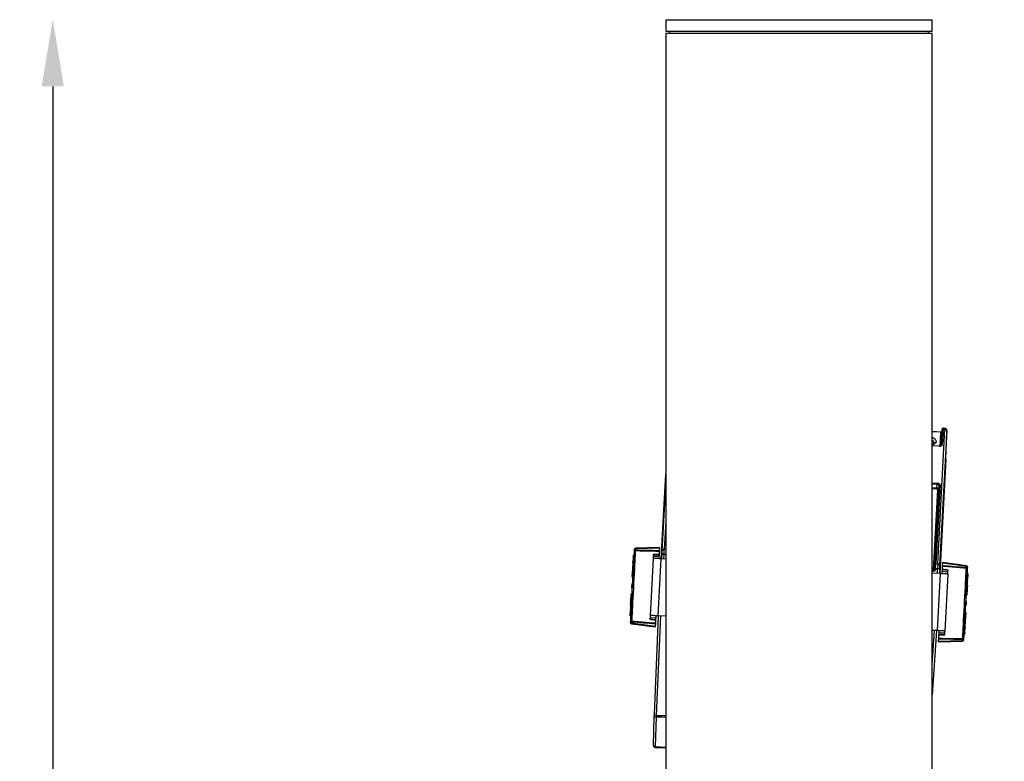
# Model space of a CAD drawing. Units: millimetres. Extents: x 30 to 7550, y 17 to 6506.
# Drawn here: x 960 to 1477, y 4196 to 4585 of the extents above; entities that cross this region are included whole.
import ezdxf

# ---------------------------------------------------------------- set-up
doc = ezdxf.new("R2010")
doc.units = ezdxf.units.MM
doc.header["$LTSCALE"] = 50
doc.header["$PDSIZE"] = -1
doc.layers.add('FORMAT', color=7, linetype='Continuous')
doc.dimstyles.new('50', dxfattribs={"dimscale": 25, "dimtxt": 2.5, "dimasz": 2.5, "dimexe": 1.25, "dimexo": 0.625, "dimtad": 0, "dimtih": 1, "dimtoh": 1, "dimdec": 0, "dimzin": 0, "dimdsep": 46, "dimlunit": 6, "dimtxsty": 'Standard', "dimcen": 2.5, "dimse1": 1, "dimse2": 1, "dimclrd": 5, "dimclre": 5, "dimclrt": 2, "dimadec": 0, "dimazin": 0, "dimtfac": 1, "dimtdec": 4, "dimtofl": 0, "dimtmove": 1, "dimatfit": 3, "dimfxl": 0, "dimtolj": 1, "dimtzin": 0, "dimarcsym": 0})

# ---------------------------------------------------------------- blocks, each defined once
blk = doc.blocks.new('*D37')
at = {"color": 5, "lineweight": -2}
for p, q in [((977.44, 4550.49), (977.44, 2611.74)), ((977.44, 620.49), (977.44, 2559.24))]:
    blk.add_line(p, q, dxfattribs=at)
at = {"color": 5, "lineweight": 25}
for points in [[(971.61, 4550.49), (983.28, 4550.49), (977.44, 4585.49)], [(971.61, 620.49), (983.28, 620.49), (977.44, 585.49)]]:
    blk.add_solid(points, dxfattribs=at)
at = {"layer": 'Defpoints', "color": 0, "lineweight": 25}
for p in [(1477.03, 4585.49), (977.44, 585.49), (1477.03, 585.49)]:
    blk.add_point(p, dxfattribs=at)
at = {"color": 2, "lineweight": 25, "insert": (977.44, 2585.49), "char_height": 35, "attachment_point": 5}
blk.add_mtext('\\A1;H', dxfattribs=at)

msp = doc.modelspace()

# ---------------------------------------------------------------- linework, layer by layer
at = {"layer": 'FORMAT', "lineweight": 25}
for p, q in [((1299.34, 4585.49), (1299.24, 4579.49)), ((1299.34, 4585.49), (1439.13, 4585.49)), ((1439.24, 4579.49), (1439.13, 4585.49)), ((1299.24, 4579.49), (1439.24, 4579.49)), ((1299.24, 4578.49), (1299.24, 3772.79)), ((1299.24, 4578.49), (1439.24, 4578.49)), ((1301.27, 4579.49), (1301.26, 4578.49)), ((1437.22, 4578.49), (1437.2, 4579.49)), ((1439.24, 4095.69), (1439.24, 4578.49)), ((1443.73, 4368.95), (1439.24, 4369.19)), ((1443.73, 4368.88), (1439.24, 4369.12)), ((1442.13, 4299.76), (1445.89, 4370.61)), ((1446.84, 4369.7), (1443.09, 4298.85)), ((1443.34, 4361.58), (1443.73, 4368.88)), ((1444.25, 4369.27), (1443.85, 4361.77)), ((1443.89, 4361.76), (1444.34, 4370.26)), ((1444.29, 4369.74), (1444.25, 4369.27)), ((1444.86, 4370.66), (1444.41, 4362.16)), ((1445.89, 4370.61), (1444.86, 4370.66)), ((1445.9, 4370.87), (1444.87, 4370.93)), ((1446.36, 4354.75), (1446.84, 4369.35)), ((1442.88, 4361.56), (1439.24, 4361.75)), ((1442.87, 4361.49), (1439.24, 4361.68)), ((1440.29, 4362.99), (1440.19, 4362.59)), ((1440.27, 4362.64), (1440.29, 4362.99)), ((1443.1, 4361.56), (1442.88, 4361.56)), ((1446.36, 4354.75), (1443.18, 4294.6)), ((1296.89, 4302.34), (1299.24, 4346.77)), ((1297.43, 4306.56), (1299.24, 4340.82)), ((1439.24, 4342.15), (1441.84, 4342.01)), ((1441.81, 4341.33), (1439.24, 4341.47)), ((1439.24, 4339.7), (1441.68, 4339.57)), ((1441.64, 4338.9), (1439.24, 4339.03)), ((1439.9, 4296.51), (1442.13, 4338.62)), ((1442.65, 4339.02), (1440.42, 4296.92)), ((1440.59, 4299.41), (1442.78, 4340.78)), ((1443.3, 4341.18), (1441.11, 4299.81)), ((1441.68, 4339.57), (1441.81, 4341.33)), ((1442.78, 4340.78), (1442.65, 4339.02)), ((1299.24, 4321.91), (1298.47, 4307.36)), ((1282.84, 4306.58), (1282.87, 4307.23)), ((1283.36, 4307.51), (1283.33, 4306.86)), ((1295.93, 4307.92), (1283.36, 4307.51)), ((1295.95, 4308.32), (1283.37, 4307.9)), ((1295.93, 4307.92), (1295.86, 4306.58)), ((1298.47, 4307.36), (1299.24, 4307.32)), ((1282.56, 4301.29), (1282.06, 4301.32)), ((1282.6, 4302.15), (1282.1, 4302.15)), ((1282.61, 4302.34), (1282.11, 4302.34)), ((1282.18, 4303.65), (1282.12, 4302.4)), ((1282.7, 4303.97), (1282.2, 4303.96)), ((1292.64, 4302.57), (1291.06, 4272.61)), ((1295.7, 4303.56), (1292.69, 4303.57)), ((1292.75, 4304.56), (1295.75, 4304.56)), ((1296.64, 4302.36), (1295.05, 4272.4)), ((1295.75, 4304.56), (1295.75, 4304.63)), ((1299.24, 4302.22), (1296.64, 4302.36)), ((1297.13, 4302.33), (1297.34, 4305.22)), ((1298.31, 4304.66), (1298.14, 4302.28)), ((1299.24, 4304.62), (1298.31, 4304.66)), ((1281.87, 4297.76), (1281.78, 4296.08)), ((1281.78, 4296.08), (1282.28, 4296.05)), ((1282.38, 4297.88), (1281.88, 4297.93)), ((1282.37, 4297.77), (1281.88, 4297.82)), ((1282.42, 4298.75), (1281.93, 4298.78)), ((1282, 4300.22), (1281.99, 4300.03)), ((1281.99, 4300.03), (1282.49, 4299.97)), ((1281.99, 4299.99), (1282.49, 4299.93)), ((1282.49, 4299.91), (1281.99, 4299.91)), ((1282.5, 4300.18), (1282, 4300.22)), ((1282.51, 4300.35), (1282.01, 4300.4)), ((1282.5, 4300.23), (1282.01, 4300.29)), ((1439.24, 4296.54), (1439.9, 4296.51)), ((1440.42, 4296.92), (1440.46, 4297.39)), ((1440.94, 4297.11), (1440.91, 4296.64)), ((1442.01, 4297.06), (1440.94, 4297.11)), ((1441.11, 4299.81), (1442.13, 4299.76)), ((1441.93, 4294.66), (1442.01, 4297.06)), ((1443.03, 4297.5), (1442.94, 4294.61)), ((1444.55, 4296.75), (1444.54, 4296.69)), ((1444.54, 4296.69), (1447.53, 4296.37)), ((1444.65, 4298.7), (1444.72, 4300.05)), ((1457.17, 4298.31), (1444.72, 4300.05)), ((1457.21, 4298.7), (1444.74, 4300.44)), ((1457.14, 4297.66), (1457.17, 4298.31)), ((1457.63, 4297.98), (1457.59, 4297.33)), ((1281.6, 4292.57), (1282.09, 4292.51)), ((1281.64, 4293.34), (1281.61, 4292.87)), ((1281.61, 4292.87), (1282.11, 4292.81)), ((1282.14, 4293.32), (1281.64, 4293.34)), ((1281.72, 4294.87), (1281.67, 4293.99)), ((1281.67, 4293.99), (1282.17, 4293.98)), ((1281.72, 4294.87), (1282.22, 4294.81)), ((1281.75, 4295.37), (1281.73, 4295.02)), ((1281.73, 4295.02), (1282.22, 4294.95)), ((1282.24, 4295.34), (1281.75, 4295.37)), ((1439.86, 4295.83), (1439.24, 4295.87)), ((1443.43, 4294.59), (1439.24, 4294.81)), ((1443.43, 4294.59), (1441.84, 4264.63)), ((1447.48, 4295.37), (1444.49, 4295.69)), ((1447.42, 4294.37), (1445.84, 4264.42)), ((1457.26, 4290.98), (1457.76, 4290.98)), ((1457.76, 4290.91), (1457.26, 4290.93)), ((1457.32, 4292.14), (1457.82, 4292.11)), ((1457.37, 4293.12), (1457.87, 4293.07)), ((1457.37, 4293.01), (1457.86, 4292.96)), ((1457.95, 4294.65), (1457.46, 4294.71)), ((1457.76, 4290.91), (1457.75, 4290.72)), ((1457.94, 4294.35), (1457.87, 4293.13)), ((1281.81, 4287.18), (1281.31, 4287.24)), ((1281.81, 4287.07), (1281.31, 4287.12)), ((1281.86, 4288.12), (1281.36, 4288.15)), ((1281.91, 4288.98), (1281.41, 4288.99)), ((1281.92, 4289.17), (1281.42, 4289.17)), ((1456.98, 4285.7), (1457.48, 4285.71)), ((1457.5, 4286.07), (1457, 4286.09)), ((1457.04, 4286.8), (1457.54, 4286.77)), ((1457.13, 4288.55), (1457.63, 4288.55)), ((1457.14, 4288.74), (1457.64, 4288.74)), ((1457.19, 4289.6), (1457.68, 4289.57)), ((1457.24, 4290.71), (1457.75, 4290.72)), ((1457.24, 4290.68), (1457.74, 4290.68)), ((1457.24, 4290.66), (1457.74, 4290.6)), ((1457.24, 4290.54), (1457.73, 4290.49)), ((1457.5, 4286.07), (1457.48, 4285.71)), ((1457.63, 4288.49), (1457.54, 4286.77)), ((1457.74, 4290.68), (1457.74, 4290.62)), ((1280.98, 4280.92), (1281, 4281.27)), ((1280.98, 4280.92), (1281.48, 4280.89)), ((1281.5, 4281.28), (1281, 4281.27)), ((1281.01, 4281.42), (1281.05, 4282.3)), ((1281.51, 4281.43), (1281.01, 4281.42)), ((1281.55, 4282.26), (1281.05, 4282.3)), ((1281.09, 4282.95), (1281.11, 4283.41)), ((1281.09, 4282.95), (1281.59, 4282.91)), ((1281.61, 4283.42), (1281.11, 4283.41)), ((1281.63, 4283.73), (1281.13, 4283.72)), ((1456.85, 4283.25), (1457.35, 4283.26)), ((1456.87, 4283.56), (1457.37, 4283.57)), ((1457.39, 4284.03), (1456.89, 4284.07)), ((1456.93, 4284.72), (1457.43, 4284.68)), ((1456.97, 4285.56), (1457.47, 4285.57)), ((1457.39, 4284.03), (1457.37, 4283.57)), ((1457.47, 4285.57), (1457.43, 4284.68)), ((1280.72, 4276.07), (1280.73, 4276.26)), ((1280.72, 4276.07), (1281.22, 4276.06)), ((1281.22, 4276), (1280.72, 4276)), ((1281.23, 4276.27), (1280.73, 4276.26)), ((1281.24, 4276.33), (1280.74, 4276.38)), ((1280.74, 4276.3), (1280.74, 4276.36)), ((1281.24, 4276.31), (1280.74, 4276.3)), ((1281.24, 4276.45), (1280.75, 4276.5)), ((1281.29, 4277.38), (1280.79, 4277.41)), ((1281.34, 4278.24), (1280.84, 4278.25)), ((1280.85, 4278.49), (1280.94, 4280.21)), ((1281.35, 4278.43), (1280.85, 4278.43)), ((1281.44, 4280.19), (1280.94, 4280.21)), ((1456.56, 4277.82), (1457.06, 4277.82)), ((1456.57, 4278), (1457.07, 4278)), ((1456.62, 4278.86), (1457.12, 4278.83)), ((1456.67, 4279.92), (1457.17, 4279.86)), ((1456.67, 4279.8), (1457.16, 4279.75)), ((1280.53, 4272.33), (1281.02, 4272.27)), ((1280.54, 4272.64), (1280.61, 4273.86)), ((1281.11, 4273.86), (1280.61, 4273.91)), ((1281.11, 4273.98), (1280.62, 4274.03)), ((1281.16, 4274.84), (1280.66, 4274.87)), ((1293.94, 4270.3), (1290.95, 4270.61)), ((1291, 4271.61), (1293.99, 4271.3)), ((1293.31, 4220.64), (1295.52, 4272.37)), ((1293.93, 4270.23), (1293.94, 4270.3)), ((1296.52, 4272.32), (1294.28, 4220.08)), ((1299.24, 4272.18), (1295.05, 4272.4)), ((1456.7, 4270.91), (1456.2, 4270.93)), ((1456.23, 4271.64), (1456.73, 4271.61)), ((1456.76, 4272.11), (1456.26, 4272.18)), ((1456.75, 4271.97), (1456.26, 4272.03)), ((1456.81, 4273), (1456.31, 4273.01)), ((1456.34, 4273.66), (1456.84, 4273.65)), ((1456.87, 4274.11), (1456.37, 4274.17)), ((1456.88, 4274.42), (1456.39, 4274.48)), ((1456.61, 4269.22), (1456.7, 4270.91)), ((1456.73, 4271.61), (1456.75, 4271.97)), ((1456.76, 4272.11), (1456.81, 4273)), ((1456.84, 4273.65), (1456.87, 4274.11)), ((1280.85, 4269), (1280.88, 4269.65)), ((1281.27, 4268.29), (1293.74, 4266.55)), ((1281.34, 4269.32), (1281.31, 4268.68)), ((1281.31, 4268.68), (1293.76, 4266.94)), ((1293.83, 4268.29), (1293.76, 4266.94)), ((1455.92, 4265.69), (1456.42, 4265.67)), ((1455.97, 4266.63), (1456.47, 4266.58)), ((1455.98, 4266.81), (1456.48, 4266.77)), ((1455.98, 4266.75), (1456.47, 4266.7)), ((1455.99, 4267.08), (1456.49, 4267.08)), ((1456.49, 4267), (1455.99, 4267.06)), ((1456.49, 4266.96), (1455.99, 4267.02)), ((1456.05, 4268.23), (1456.55, 4268.21)), ((1456.1, 4269.1), (1456.6, 4269.05)), ((1456.11, 4269.22), (1456.6, 4269.16)), ((1456.48, 4266.77), (1456.49, 4266.96)), ((1441.84, 4264.63), (1439.24, 4264.77)), ((1439.24, 4246.7), (1440.38, 4264.7)), ((1441.37, 4264.65), (1439.24, 4230.91)), ((1442.55, 4259.06), (1442.62, 4260.41)), ((1442.73, 4262.42), (1442.72, 4262.35)), ((1445.73, 4262.42), (1442.73, 4262.42)), ((1442.78, 4263.42), (1445.79, 4263.42)), ((1455.12, 4259.47), (1455.15, 4260.12)), ((1455.64, 4260.4), (1455.61, 4259.75)), ((1455.78, 4263.02), (1456.28, 4263.03)), ((1455.86, 4264.65), (1456.37, 4264.65)), ((1455.87, 4264.83), (1456.37, 4264.83)), ((1456.3, 4263.33), (1456.36, 4264.59)), ((1442.53, 4258.67), (1455.11, 4259.08)), ((1442.55, 4259.06), (1455.12, 4259.47)), ((1292.76, 4204.33), (1293.26, 4219.77)), ((1293.26, 4219.77), (1293.31, 4220.64)), ((1294.24, 4219.22), (1293.73, 4203.78)), ((1299.24, 4218.95), (1294.24, 4219.22)), ((1299.24, 4219.82), (1294.28, 4220.08)), ((1295.29, 4220.03), (1295.26, 4219.67)), ((1295.26, 4219.67), (1299.24, 4219.45)), ((1293.71, 4203.29), (1299.24, 4203)), ((1293.73, 4203.78), (1299.24, 4203.49))]:
    msp.add_line(p, q, dxfattribs=at)
at = {"layer": 'FORMAT', "lineweight": 25, "flags": 128}
for points in [[(1443.73, 4368.88), (1443.73, 4368.92), (1443.73, 4368.95), (1443.73, 4368.95)], [(1444.87, 4370.92), (1444.71, 4370.91), (1444.58, 4370.85), (1444.48, 4370.77), (1444.42, 4370.69), (1444.38, 4370.61), (1444.36, 4370.56), (1444.35, 4370.53), (1444.35, 4370.51), (1444.35, 4370.49), (1444.34, 4370.44), (1444.33, 4370.28)], [(1446.84, 4369.36), (1446.84, 4369.58), (1446.85, 4369.8), (1446.85, 4369.89), (1446.85, 4369.92), (1446.84, 4369.98), (1446.8, 4370.18), (1446.7, 4370.39), (1446.5, 4370.64), (1446.21, 4370.81), (1445.9, 4370.87)], [(1439.24, 4366.19), (1439.94, 4365.84), (1440.71, 4365.23), (1441.14, 4364.55), (1441.2, 4363.85), (1440.88, 4363.18), (1440.21, 4362.6), (1439.24, 4362.14)], [(1442.88, 4361.56), (1442.88, 4361.55), (1442.88, 4361.53), (1442.87, 4361.49)], [(1443.89, 4361.75), (1443.9, 4361.8), (1443.86, 4361.76), (1443.72, 4361.68), (1443.48, 4361.6), (1443.15, 4361.56), (1443.1, 4361.56)], [(1441.68, 4339.57), (1441.67, 4339.49), (1441.67, 4339.39), (1441.66, 4339.29), (1441.66, 4339.2), (1441.65, 4339.11), (1441.65, 4339.03), (1441.65, 4338.96), (1441.64, 4338.9)], [(1441.84, 4342.01), (1441.84, 4341.95), (1441.84, 4341.88), (1441.83, 4341.8), (1441.83, 4341.71), (1441.82, 4341.62), (1441.82, 4341.52), (1441.81, 4341.42), (1441.81, 4341.33)], [(1283.32, 4306.48), (1283.29, 4306.02), (1283.25, 4305.22), (1283.19, 4304.09), (1283.11, 4302.65), (1283.02, 4300.92), (1282.92, 4298.95), (1282.8, 4296.76), (1282.68, 4294.41), (1282.55, 4291.93), (1282.41, 4289.38), (1282.28, 4286.8), (1282.14, 4284.25), (1282.01, 4281.78), (1281.89, 4279.42), (1281.77, 4277.24), (1281.66, 4275.26), (1281.57, 4273.54), (1281.5, 4272.09), (1281.44, 4270.96), (1281.39, 4270.16), (1281.37, 4269.71)], [(1282.81, 4306.01), (1282.81, 4306.04), (1282.82, 4306.24), (1282.84, 4306.58)], [(1283.33, 4306.86), (1283.23, 4306.86), (1283.14, 4306.84), (1283.06, 4306.82), (1282.99, 4306.79), (1282.93, 4306.74), (1282.88, 4306.69), (1282.85, 4306.64), (1282.84, 4306.58)], [(1282.87, 4307.23), (1282.89, 4307.29), (1282.92, 4307.34), (1282.96, 4307.39), (1283.02, 4307.43), (1283.1, 4307.47), (1283.18, 4307.49), (1283.27, 4307.51), (1283.36, 4307.51)], [(1282.87, 4307.23), (1282.88, 4307.3), (1282.88, 4307.35), (1282.88, 4307.39), (1282.88, 4307.42), (1282.88, 4307.43), (1282.88, 4307.42)], [(1295.84, 4306.19), (1293.84, 4306.24), (1285.85, 4306.42), (1283.32, 4306.48)], [(1283.37, 4307.9), (1283.37, 4307.88), (1283.37, 4307.83), (1283.37, 4307.75), (1283.36, 4307.64), (1283.36, 4307.51)], [(1295.86, 4306.58), (1295.84, 4306.32), (1295.84, 4306.2), (1295.84, 4306.19)], [(1295.95, 4308.32), (1295.95, 4308.3), (1295.95, 4308.25), (1295.94, 4308.17), (1295.94, 4308.06), (1295.93, 4307.92)], [(1280.92, 4270.23), (1280.94, 4270.7), (1280.98, 4271.54), (1281.05, 4272.74), (1281.13, 4274.27), (1281.23, 4276.09), (1281.34, 4278.17), (1281.46, 4280.47), (1281.59, 4282.93), (1281.72, 4285.49), (1281.86, 4288.12), (1282, 4290.74), (1282.14, 4293.31), (1282.27, 4295.77), (1282.39, 4298.06), (1282.5, 4300.14), (1282.6, 4301.97), (1282.68, 4303.49), (1282.74, 4304.69), (1282.78, 4305.54), (1282.81, 4306.01)], [(1282.06, 4301.32), (1282.04, 4300.99), (1282.03, 4300.71), (1282.02, 4300.5), (1282.01, 4300.4)], [(1282.1, 4302.15), (1282.09, 4301.89), (1282.08, 4301.62), (1282.06, 4301.32)], [(1282.11, 4302.34), (1282.11, 4302.33), (1282.11, 4302.29), (1282.1, 4302.15)], [(1282.18, 4303.65), (1282.19, 4303.79), (1282.2, 4303.9), (1282.2, 4303.95), (1282.2, 4303.95)], [(1282.68, 4303.66), (1282.46, 4303.66), (1282.18, 4303.65)], [(1292.75, 4304.6), (1292.68, 4303.3), (1292.64, 4302.57)], [(1296.64, 4302.36), (1295.86, 4302.4), (1295.11, 4302.44), (1294.42, 4302.47), (1293.81, 4302.51), (1293.31, 4302.53), (1292.95, 4302.55), (1292.72, 4302.56), (1292.64, 4302.57)], [(1295.7, 4303.56), (1295.69, 4303.38), (1295.66, 4302.85), (1295.64, 4302.41)], [(1295.75, 4304.56), (1295.74, 4304.37), (1295.73, 4304.18), (1295.72, 4304.01), (1295.71, 4303.86), (1295.71, 4303.73), (1295.7, 4303.64), (1295.7, 4303.58), (1295.7, 4303.56)], [(1295.84, 4306.19), (1295.83, 4306.09), (1295.82, 4305.96), (1295.82, 4305.8), (1295.81, 4305.61), (1295.8, 4305.41), (1295.78, 4305.17), (1295.77, 4304.91), (1295.75, 4304.63)], [(1298.31, 4304.66), (1298.12, 4304.69), (1297.93, 4304.73), (1297.76, 4304.78), (1297.61, 4304.85), (1297.49, 4304.94), (1297.4, 4305.03), (1297.35, 4305.12), (1297.34, 4305.22)], [(1281.75, 4295.37), (1281.75, 4295.45), (1281.75, 4295.53), (1281.76, 4295.63), (1281.76, 4295.72), (1281.77, 4295.82), (1281.77, 4295.91), (1281.78, 4296), (1281.78, 4296.08)], [(1281.93, 4298.78), (1281.9, 4298.37), (1281.89, 4298.15), (1281.88, 4298), (1281.88, 4297.94), (1281.88, 4297.93)], [(1281.99, 4299.91), (1281.98, 4299.76), (1281.97, 4299.58), (1281.95, 4299.31), (1281.94, 4299.01), (1281.93, 4298.78)], [(1282.01, 4300.46), (1282.02, 4300.49), (1282.02, 4300.58), (1282.03, 4300.68), (1282.03, 4300.78), (1282.04, 4300.87)], [(1282.01, 4300.4), (1282.01, 4300.34), (1282.01, 4300.3), (1282.01, 4300.29)], [(1439.9, 4296.51), (1439.9, 4296.45), (1439.89, 4296.38), (1439.89, 4296.3), (1439.88, 4296.21), (1439.88, 4296.11), (1439.87, 4296.02), (1439.87, 4295.92), (1439.86, 4295.83)], [(1440.91, 4296.64), (1440.81, 4296.65), (1440.72, 4296.67), (1440.63, 4296.7), (1440.56, 4296.73), (1440.5, 4296.78), (1440.45, 4296.82), (1440.43, 4296.87), (1440.42, 4296.92)], [(1440.94, 4297.11), (1440.84, 4297.12), (1440.75, 4297.15), (1440.67, 4297.17), (1440.59, 4297.21), (1440.53, 4297.25), (1440.49, 4297.29), (1440.46, 4297.34), (1440.46, 4297.39)], [(1443.03, 4297.5), (1443.01, 4297.41), (1442.95, 4297.32), (1442.85, 4297.24), (1442.72, 4297.17), (1442.57, 4297.12), (1442.39, 4297.08), (1442.2, 4297.06), (1442.01, 4297.06)], [(1444.49, 4295.69), (1444.49, 4295.71), (1444.49, 4295.76), (1444.5, 4295.86), (1444.51, 4295.98), (1444.51, 4296.13), (1444.52, 4296.3), (1444.53, 4296.49), (1444.54, 4296.69)], [(1444.55, 4296.75), (1444.56, 4297.04), (1444.57, 4297.3), (1444.59, 4297.53), (1444.6, 4297.74), (1444.61, 4297.92), (1444.62, 4298.08), (1444.62, 4298.21), (1444.63, 4298.32)], [(1444.63, 4298.32), (1444.64, 4298.44), (1444.65, 4298.66), (1444.65, 4298.7)], [(1457.11, 4297.28), (1455.6, 4297.4), (1447.63, 4298.07), (1444.63, 4298.32)], [(1444.72, 4300.05), (1444.73, 4300.18), (1444.73, 4300.29), (1444.74, 4300.37), (1444.74, 4300.42), (1444.74, 4300.44)], [(1447.42, 4294.37), (1447.46, 4295.11), (1447.53, 4296.41)], [(1455.16, 4260.51), (1455.19, 4260.96), (1455.23, 4261.76), (1455.29, 4262.89), (1455.36, 4264.34), (1455.46, 4266.06), (1455.56, 4268.04), (1455.68, 4270.22), (1455.8, 4272.58), (1455.93, 4275.05), (1456.07, 4277.6), (1456.2, 4280.18), (1456.34, 4282.73), (1456.47, 4285.21), (1456.59, 4287.56), (1456.71, 4289.75), (1456.81, 4291.72), (1456.91, 4293.45), (1456.98, 4294.89), (1457.04, 4296.02), (1457.08, 4296.82), (1457.11, 4297.28)], [(1457.56, 4296.76), (1457.54, 4296.28), (1457.49, 4295.44), (1457.43, 4294.24), (1457.35, 4292.71), (1457.25, 4290.89), (1457.14, 4288.81), (1457.02, 4286.52), (1456.89, 4284.06), (1456.76, 4281.49), (1456.62, 4278.87), (1456.48, 4276.24), (1456.34, 4273.67), (1456.21, 4271.22), (1456.09, 4268.92), (1455.98, 4266.84), (1455.88, 4265.02), (1455.8, 4263.49), (1455.74, 4262.29), (1455.7, 4261.45), (1455.67, 4260.98)], [(1457.14, 4297.66), (1457.23, 4297.65), (1457.32, 4297.62), (1457.4, 4297.59), (1457.47, 4297.55), (1457.52, 4297.5), (1457.57, 4297.45), (1457.59, 4297.39), (1457.59, 4297.33)], [(1457.17, 4298.31), (1457.18, 4298.44), (1457.2, 4298.55), (1457.2, 4298.63), (1457.21, 4298.68), (1457.21, 4298.7)], [(1457.17, 4298.31), (1457.27, 4298.3), (1457.35, 4298.27), (1457.43, 4298.24), (1457.5, 4298.2), (1457.56, 4298.15), (1457.6, 4298.09), (1457.62, 4298.04), (1457.63, 4297.98)], [(1457.59, 4297.33), (1457.59, 4297.18), (1457.57, 4296.89), (1457.56, 4296.76)], [(1457.64, 4298.17), (1457.64, 4298.17), (1457.64, 4298.14), (1457.64, 4298.1), (1457.63, 4298.05), (1457.63, 4297.98)], [(1281.6, 4292.57), (1281.6, 4292.58), (1281.6, 4292.6), (1281.6, 4292.65), (1281.6, 4292.71), (1281.61, 4292.79), (1281.61, 4292.87)], [(1281.64, 4293.34), (1281.64, 4293.43), (1281.65, 4293.53), (1281.65, 4293.63), (1281.66, 4293.72), (1281.66, 4293.8), (1281.67, 4293.88), (1281.67, 4293.94), (1281.67, 4293.99)], [(1281.72, 4294.87), (1281.72, 4294.88), (1281.72, 4294.91), (1281.72, 4294.95), (1281.73, 4295.02)], [(1447.42, 4294.37), (1447.35, 4294.38), (1447.12, 4294.39), (1446.75, 4294.41), (1446.25, 4294.44), (1445.65, 4294.47), (1444.96, 4294.5), (1444.21, 4294.54), (1443.43, 4294.59)], [(1444.43, 4294.53), (1444.45, 4294.97), (1444.48, 4295.51), (1444.49, 4295.69)], [(1457.94, 4294.35), (1457.66, 4294.38), (1457.44, 4294.41)], [(1457.76, 4290.98), (1457.77, 4291.13), (1457.78, 4291.31), (1457.79, 4291.58), (1457.81, 4291.88), (1457.82, 4292.11)], [(1457.82, 4292.11), (1457.84, 4292.51), (1457.85, 4292.74), (1457.86, 4292.89), (1457.86, 4292.95), (1457.86, 4292.96)], [(1457.95, 4294.65), (1457.95, 4294.63), (1457.95, 4294.56), (1457.94, 4294.44), (1457.94, 4294.35)], [(1281.36, 4288.15), (1281.35, 4287.83), (1281.33, 4287.54), (1281.32, 4287.33), (1281.31, 4287.24)], [(1281.31, 4287.24), (1281.31, 4287.17), (1281.31, 4287.13), (1281.31, 4287.12)], [(1281.41, 4288.99), (1281.39, 4288.72), (1281.38, 4288.46), (1281.36, 4288.15)], [(1281.42, 4289.17), (1281.42, 4289.16), (1281.41, 4289.12), (1281.41, 4288.99)], [(1457.48, 4285.71), (1457.48, 4285.65), (1457.47, 4285.6), (1457.47, 4285.58), (1457.47, 4285.57)], [(1457.54, 4286.77), (1457.53, 4286.7), (1457.53, 4286.61), (1457.52, 4286.52), (1457.52, 4286.42), (1457.51, 4286.32), (1457.51, 4286.23), (1457.5, 4286.14), (1457.5, 4286.07)], [(1457.63, 4288.55), (1457.63, 4288.56), (1457.63, 4288.6), (1457.64, 4288.74)], [(1457.64, 4288.74), (1457.65, 4289), (1457.67, 4289.27), (1457.68, 4289.57)], [(1457.68, 4289.57), (1457.7, 4289.9), (1457.72, 4290.18), (1457.73, 4290.39), (1457.73, 4290.49)], [(1457.73, 4290.49), (1457.74, 4290.55), (1457.74, 4290.59), (1457.74, 4290.6)], [(1457.75, 4290.72), (1457.74, 4290.69), (1457.74, 4290.68), (1457.74, 4290.68)], [(1280.94, 4280.21), (1280.95, 4280.29), (1280.95, 4280.37), (1280.96, 4280.47), (1280.96, 4280.56), (1280.97, 4280.66), (1280.97, 4280.76), (1280.98, 4280.84), (1280.98, 4280.92)], [(1281, 4281.27), (1281, 4281.33), (1281, 4281.38), (1281.01, 4281.41), (1281.01, 4281.42)], [(1281.05, 4282.3), (1281.06, 4282.35), (1281.06, 4282.41), (1281.06, 4282.48), (1281.07, 4282.57), (1281.07, 4282.66), (1281.08, 4282.76), (1281.08, 4282.86), (1281.09, 4282.95)], [(1281.11, 4283.41), (1281.12, 4283.5), (1281.12, 4283.58), (1281.12, 4283.64), (1281.13, 4283.68), (1281.13, 4283.71), (1281.13, 4283.72)], [(1457.37, 4283.57), (1457.36, 4283.48), (1457.36, 4283.41), (1457.36, 4283.35), (1457.35, 4283.3), (1457.35, 4283.27), (1457.35, 4283.26)], [(1457.43, 4284.68), (1457.42, 4284.64), (1457.42, 4284.58), (1457.42, 4284.5), (1457.41, 4284.41), (1457.41, 4284.32), (1457.4, 4284.22), (1457.4, 4284.13), (1457.39, 4284.03)], [(1280.72, 4276), (1280.71, 4275.85), (1280.7, 4275.67), (1280.69, 4275.4), (1280.67, 4275.1), (1280.66, 4274.87)], [(1280.73, 4276.26), (1280.74, 4276.29), (1280.74, 4276.3), (1280.74, 4276.3)], [(1280.75, 4276.5), (1280.74, 4276.43), (1280.74, 4276.4), (1280.74, 4276.38)], [(1280.79, 4277.41), (1280.78, 4277.09), (1280.76, 4276.8), (1280.75, 4276.59), (1280.75, 4276.5)], [(1280.84, 4278.25), (1280.82, 4277.99), (1280.81, 4277.72), (1280.79, 4277.41)], [(1280.85, 4278.43), (1280.85, 4278.42), (1280.85, 4278.39), (1280.84, 4278.25)], [(1457.06, 4277.82), (1457.06, 4277.82), (1457.06, 4277.86), (1457.07, 4278)], [(1457.07, 4278), (1457.09, 4278.26), (1457.1, 4278.53), (1457.12, 4278.83)], [(1457.12, 4278.83), (1457.13, 4279.16), (1457.15, 4279.44), (1457.16, 4279.65), (1457.16, 4279.75)], [(1457.16, 4279.75), (1457.17, 4279.81), (1457.17, 4279.85), (1457.17, 4279.86)], [(1280.53, 4272.33), (1280.53, 4272.35), (1280.53, 4272.43), (1280.54, 4272.55), (1280.54, 4272.64)], [(1280.54, 4272.64), (1280.81, 4272.6), (1281.04, 4272.58)], [(1280.66, 4274.87), (1280.64, 4274.47), (1280.63, 4274.24), (1280.62, 4274.1), (1280.62, 4274.03), (1280.62, 4274.03)], [(1280.88, 4269.65), (1280.89, 4269.8), (1280.91, 4270.09), (1280.92, 4270.23)], [(1291.06, 4272.61), (1291.02, 4271.88), (1290.95, 4270.58)], [(1295.05, 4272.4), (1294.27, 4272.44), (1293.52, 4272.48), (1292.83, 4272.52), (1292.23, 4272.55), (1291.73, 4272.57), (1291.36, 4272.59), (1291.13, 4272.61), (1291.06, 4272.61)], [(1293.93, 4270.23), (1293.92, 4269.95), (1293.9, 4269.69), (1293.89, 4269.45), (1293.88, 4269.25), (1293.87, 4269.06), (1293.86, 4268.9), (1293.86, 4268.77), (1293.85, 4268.67)], [(1293.99, 4271.3), (1293.99, 4271.28), (1293.99, 4271.22), (1293.98, 4271.13), (1293.97, 4271), (1293.97, 4270.85), (1293.96, 4270.68), (1293.95, 4270.49), (1293.94, 4270.3)], [(1294.05, 4272.45), (1294.03, 4272.01), (1294, 4271.48), (1293.99, 4271.3)], [(1456.73, 4271.61), (1456.73, 4271.54), (1456.73, 4271.45), (1456.72, 4271.36), (1456.72, 4271.26), (1456.71, 4271.16), (1456.71, 4271.07), (1456.7, 4270.98), (1456.7, 4270.91)], [(1456.76, 4272.11), (1456.76, 4272.1), (1456.76, 4272.08), (1456.76, 4272.03), (1456.75, 4271.97)], [(1456.84, 4273.65), (1456.84, 4273.55), (1456.83, 4273.46), (1456.83, 4273.36), (1456.82, 4273.27), (1456.82, 4273.18), (1456.81, 4273.1), (1456.81, 4273.04), (1456.81, 4273)], [(1456.88, 4274.42), (1456.88, 4274.41), (1456.88, 4274.38), (1456.88, 4274.33), (1456.87, 4274.27), (1456.87, 4274.2), (1456.87, 4274.11)], [(1280.84, 4268.81), (1280.84, 4268.81), (1280.84, 4268.82), (1280.84, 4268.84), (1280.84, 4268.88), (1280.85, 4268.94), (1280.85, 4269)], [(1281.31, 4268.68), (1281.21, 4268.69), (1281.13, 4268.71), (1281.05, 4268.75), (1280.98, 4268.79), (1280.92, 4268.84), (1280.88, 4268.89), (1280.86, 4268.95), (1280.85, 4269)], [(1281.34, 4269.32), (1281.25, 4269.34), (1281.16, 4269.36), (1281.08, 4269.39), (1281.01, 4269.43), (1280.95, 4269.48), (1280.91, 4269.54), (1280.89, 4269.59), (1280.88, 4269.65)], [(1281.31, 4268.68), (1281.29, 4268.54), (1281.28, 4268.43), (1281.28, 4268.35), (1281.27, 4268.3), (1281.27, 4268.29), (1281.27, 4268.29)], [(1281.37, 4269.71), (1282.88, 4269.58), (1290.85, 4268.92), (1293.85, 4268.67)], [(1293.76, 4266.94), (1293.75, 4266.8), (1293.75, 4266.69), (1293.74, 4266.61), (1293.74, 4266.56), (1293.74, 4266.55)], [(1293.85, 4268.67), (1293.84, 4268.54), (1293.83, 4268.33), (1293.83, 4268.29)], [(1456.37, 4264.83), (1456.39, 4265.09), (1456.4, 4265.36), (1456.42, 4265.67)], [(1456.42, 4265.67), (1456.44, 4265.99), (1456.45, 4266.28), (1456.46, 4266.49), (1456.47, 4266.58)], [(1456.46, 4266.52), (1456.46, 4266.5), (1456.46, 4266.4), (1456.45, 4266.3), (1456.45, 4266.21), (1456.44, 4266.11)], [(1456.47, 4266.58), (1456.47, 4266.65), (1456.47, 4266.68), (1456.47, 4266.7)], [(1456.49, 4267.08), (1456.5, 4267.23), (1456.51, 4267.41), (1456.53, 4267.68), (1456.54, 4267.97), (1456.55, 4268.21)], [(1456.55, 4268.21), (1456.58, 4268.61), (1456.59, 4268.84), (1456.59, 4268.98), (1456.6, 4269.04), (1456.6, 4269.05)], [(1445.84, 4264.42), (1445.76, 4264.42), (1445.53, 4264.43), (1445.17, 4264.45), (1444.67, 4264.48), (1444.06, 4264.51), (1443.37, 4264.55), (1442.62, 4264.59), (1441.84, 4264.63)], [(1442.62, 4260.41), (1442.64, 4260.66), (1442.64, 4260.78), (1442.64, 4260.79)], [(1442.64, 4260.79), (1442.65, 4260.9), (1442.65, 4261.03), (1442.66, 4261.19), (1442.67, 4261.37), (1442.68, 4261.58), (1442.7, 4261.81), (1442.71, 4262.07), (1442.72, 4262.35)], [(1442.64, 4260.79), (1444.64, 4260.74), (1452.63, 4260.56), (1455.16, 4260.51)], [(1442.73, 4262.42), (1442.74, 4262.62), (1442.75, 4262.8), (1442.76, 4262.98), (1442.77, 4263.13), (1442.77, 4263.25), (1442.78, 4263.34), (1442.78, 4263.4), (1442.78, 4263.42)], [(1442.78, 4263.42), (1442.79, 4263.6), (1442.82, 4264.14), (1442.84, 4264.57)], [(1445.73, 4262.38), (1445.8, 4263.68), (1445.84, 4264.42)], [(1455.15, 4260.12), (1455.24, 4260.13), (1455.33, 4260.14), (1455.42, 4260.16), (1455.49, 4260.2), (1455.55, 4260.24), (1455.6, 4260.29), (1455.63, 4260.34), (1455.64, 4260.4)], [(1455.67, 4260.98), (1455.67, 4260.94), (1455.66, 4260.74), (1455.64, 4260.4)], [(1455.79, 4263.32), (1456.02, 4263.33), (1456.3, 4263.33)], [(1456.3, 4263.33), (1456.29, 4263.19), (1456.28, 4263.09), (1456.28, 4263.03), (1456.28, 4263.03)], [(1456.37, 4264.65), (1456.37, 4264.66), (1456.37, 4264.69), (1456.37, 4264.83)], [(1442.53, 4258.67), (1442.53, 4258.69), (1442.53, 4258.73), (1442.54, 4258.82), (1442.54, 4258.92), (1442.55, 4259.06)], [(1455.11, 4259.08), (1455.11, 4259.1), (1455.11, 4259.15), (1455.11, 4259.23), (1455.11, 4259.34), (1455.12, 4259.47)], [(1455.61, 4259.75), (1455.59, 4259.7), (1455.56, 4259.64), (1455.52, 4259.59), (1455.46, 4259.55), (1455.38, 4259.52), (1455.3, 4259.49), (1455.21, 4259.48), (1455.12, 4259.47)], [(1455.61, 4259.75), (1455.6, 4259.69), (1455.6, 4259.63), (1455.6, 4259.59), (1455.6, 4259.57), (1455.6, 4259.56), (1455.6, 4259.56)], [(1292.76, 4204.33), (1292.78, 4204.23), (1292.83, 4204.13), (1292.92, 4204.04), (1293.04, 4203.95), (1293.18, 4203.89), (1293.35, 4203.83), (1293.54, 4203.79), (1293.73, 4203.78)], [(1293.71, 4203.29), (1293.71, 4203.29), (1293.71, 4203.32), (1293.71, 4203.39), (1293.72, 4203.49), (1293.73, 4203.62), (1293.73, 4203.78)]]:
    msp.add_lwpolyline(points, dxfattribs=at)
at = {"layer": 'FORMAT', "lineweight": 25}
for centre, radius, start, end in [((1443.81, 4369.4), 0.457, 260.1208, 344.1885), ((1444.81, 4370.19), 0.472, 83.2622, 171.471), ((1445.9, 4369.66), 0.943, 2.4617, 90.6821), ((1438.68, 4363.28), 1.34, 337.6277, 64.6571), ((1438.73, 4362.96), 1.57, 0.9392, 62.5645), ((1438.43, 4363.61), 1.72, 304.7629, 330.6054), ((1444.36, 4361.69), 0.474, 83.4083, 168.6105), ((1442.18, 4339.09), 0.471, 263.2454, 351.487), ((1443.24, 4340.71), 0.472, 83.2622, 171.471), ((1283.31, 4305.98), 0.498, 88.7951, 176.8168), ((1283.38, 4307.4), 0.5, 92.2336, 176.9696), ((1287.04, 4306.56), 3.73, 175.3063, 181.228), ((1298.36, 4306.42), 0.943, 83.269, 171.4721), ((1441.05, 4299.34), 0.471, 83.2458, 171.4874), ((1442.15, 4298.81), 0.943, 2.4617, 90.6821), ((1451.48, 4297.9), 5.67, 353.7252, 357.6196), ((1457.07, 4296.78), 0.498, 357.1289, 85.1381), ((1457.14, 4298.2), 0.5, 356.9696, 81.5207), ((1281.41, 4270.2), 0.498, 177.1289, 265.1381), ((1281.34, 4268.78), 0.5, 176.9696, 261.5207), ((1287, 4269.09), 5.67, 173.7252, 177.6196), ((1451.44, 4260.43), 3.73, 355.3063, 1.228), ((1455.17, 4261), 0.498, 268.7951, 356.8168), ((1455.1, 4259.58), 0.5, 272.2336, 356.9696), ((1293.76, 4204.29), 1, 178.136, 266.9696)]:
    msp.add_arc(centre, radius, start, end, dxfattribs=at)
for centre, major_axis, ratio, start_param, end_param in [((1443.75, 4369.31), (0.499, -0.026), 0.84857, 4.712389, 6.265732), ((1444.24, 4368.97), (0.1, 1.5), 0.008726, 0.468736, 1.029876), ((1444.24, 4368.97), (0.1, 1.5), 0.008726, 5.759718, 6.751921), ((1444.74, 4368.93), (0.13, 2), 0.006545, 5.759661, 6.28326), ((1445.81, 4368.88), (0.09, 2), 0.004364, 6.282225, 6.806751), ((1446.81, 4368.84), (0.038, 0.999), 0.008726, 5.253309, 6.806652), ((1442.91, 4362.24), (1.5, -0.08), 0.5, 4.712795, 6.283287), ((1441.63, 4338.65), (0.499, -0.026), 0.5, 6.283084, 7.853576), ((1441.65, 4339.08), (0.998, -0.063), 0.492407, 0.005064, 1.575556), ((1441.78, 4340.83), (0.999, -0.042), 0.507509, 6.27766, 7.848152), ((1441.8, 4341.26), (1.5, -0.08), 0.5, 6.283084, 7.853576), ((1266.92, 4296), (361.95, -7.59), 0.030971, 1.49142, 1.526104), ((1297.36, 4305.7), (0.068, 0.998), 0.008726, 4.206375, 5.759718), ((1298.36, 4305.63), (0.12, 2), 0.004364, 4.206276, 5.75962), ((1998.72, 4250.17), (830.17, -43.95), 0.039078, 2.58275, 2.589594), ((1439.91, 4296.71), (0.999, -0.053), 0.874753, 4.712389, 6.265732), ((1439.92, 4296.95), (0.499, -0.026), 0.88348, 4.712389, 6.265732), ((1440.49, 4298.12), (0.1, 1.5), 0.008726, 4.206375, 5.759718), ((1440.99, 4298.08), (0.13, 2), 0.006545, 4.206318, 5.759661), ((1442.06, 4298.03), (0.09, 2), 0.004364, 0.523566, 2.076909), ((1443.06, 4297.99), (0.038, 0.999), 0.008726, 0.523467, 2.07681), ((739.76, 4316.82), (830.17, -43.95), 0.039078, 0.551999, 0.558842), ((1472.31, 4285.13), (360.72, -30.67), 0.030971, 1.615488, 1.650173), ((1998.72, 4250.17), (830.17, -43.95), 0.039078, 3.693591, 3.700435), ((1266.17, 4281.85), (360.72, -30.67), 0.030971, 4.757081, 4.791765), ((1471.56, 4270.98), (361.95, -7.59), 0.030971, 4.633013, 4.667697), ((739.76, 4316.82), (830.17, -43.95), 0.039078, 5.724343, 5.731187), ((1294.26, 4219.72), (0.999, -0.053), 0.5, 3.141491, 4.711983), ((1294.31, 4220.58), (0.999, -0.053), 0.5, 3.141567, 4.712287), ((1295.29, 4220.16), (0.999, -0.053), 0.5, 3.412566, 4.711983)]:
    msp.add_ellipse(centre, major_axis=major_axis, ratio=ratio, start_param=start_param, end_param=end_param, dxfattribs=at)

# ---------------------------------------------------------------- dimensions: what is measured, and where the dimension line sits
at = {"lineweight": 25}
dim = msp.add_linear_dim(base=(977.44, 585.49), p1=(1477.03, 4585.49), p2=(1477.03, 585.49), angle=90, text='H', dimstyle='50', override={"dimscale": 14}, dxfattribs=at)
dim.commit()
dim.dimension.update_dxf_attribs({"geometry": '*D37', "text_midpoint": (977.44, 2585.49)})

doc.saveas('drawing.dxf')
